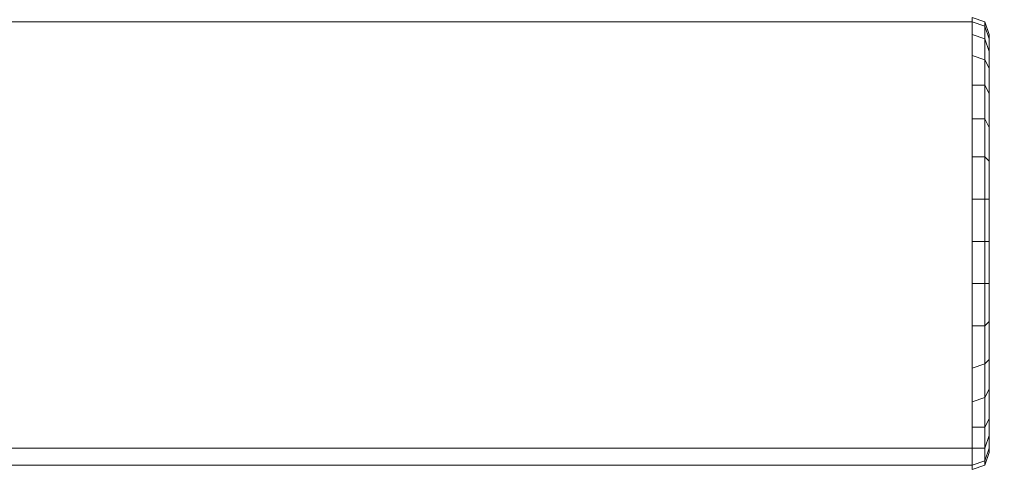
# Model space of a CAD drawing. Units: millimetres. Extents: x -1328 to 11008, y -13683 to -1499.
# Drawn here: x 7040 to 7366, y -1923 to -1775 of the extents above; entities that cross this region are included whole.
import ezdxf

# ---------------------------------------------------------------- set-up
doc = ezdxf.new("R2010")
doc.units = ezdxf.units.MM
doc.header["$MEASUREMENT"] = 0
doc.layers.add('layer 1', color=7, linetype='Continuous')
doc.layers.add('размер', color=92, linetype='Continuous', lineweight=15)
doc.dimstyles.new('Размер М1.1', dxfattribs={"dimtxt": 300, "dimasz": 200, "dimexe": 1, "dimexo": 1, "dimgap": 50, "dimtad": 1, "dimdec": 0, "dimzin": 0, "dimtxsty": 'Standard', "dimcen": 2.5, "dimazin": 0, "dimtfac": 1, "dimtmove": 0, "dimatfit": 3, "dimfxl": 1, "dimtzin": 0, "dimarcsym": 0})

# ---------------------------------------------------------------- blocks, each defined once
blk = doc.blocks.new('*D1')
at = {"layer": 'Defpoints', "color": 0, "transparency": 16777216}
for p in [(1428.09, -1501.46), (3646.98, -1501.46), (8085.94, -5248.21)]:
    blk.add_point(p, dxfattribs=at)
at = {"layer": 'размер', "color": 0, "lineweight": -2, "transparency": 16777216}
for p, q in [((3645.98, -1501.46), (1427.09, -1501.46)), ((1428.09, -5048.21), (1428.09, -1701.46)), ((8084.94, -5248.21), (1427.09, -5248.21))]:
    blk.add_line(p, q, dxfattribs=at)
at = {"layer": 'размер', "color": 0, "transparency": 16777216}
for points in [[(1394.76, -1701.46), (1461.42, -1701.46), (1428.09, -1501.46)], [(1394.76, -5048.21), (1461.42, -5048.21), (1428.09, -5248.21)]]:
    blk.add_solid(points, dxfattribs=at)
at = {"layer": 'размер', "color": 0, "transparency": 16777216, "insert": (1278.09, -3374.83), "char_height": 200, "attachment_point": 5, "rotation": 90}
blk.add_mtext('3500', dxfattribs=at)

msp = doc.modelspace()

# ---------------------------------------------------------------- linework, layer by layer
at = {"layer": 'layer 1', "lineweight": 13}
for points in [[(7359.5, -1775.27), (7359.5, -1775.27), (7355.31, -1773.87), (7355.31, -1773.87)], [(7355.31, -1775.27), (7355.31, -1775.27), (3404.6, -1775.27), (3404.6, -1775.27)], [(3404.6, -1775.27), (3404.6, -1775.27), (7355.31, -1775.27), (7355.31, -1775.27)], [(7355.31, -1775.27), (7355.31, -1775.27), (7359.5, -1776.67), (7359.5, -1776.67)], [(7355.31, -1775.27), (7355.31, -1775.27), (7359.5, -1776.67), (7359.5, -1776.67)], [(7360.9, -1779.46), (7360.9, -1779.46), (7359.5, -1775.27), (7359.5, -1775.27)], [(7360.9, -1779.46), (7360.9, -1779.46), (7359.5, -1775.27), (7359.5, -1775.27)], [(7359.5, -1780.86), (7359.5, -1780.86), (7359.5, -1776.67), (7359.5, -1776.67)], [(7360.9, -1780.86), (7360.9, -1780.86), (7359.5, -1776.67), (7359.5, -1776.67)], [(7360.9, -1780.86), (7360.9, -1780.86), (7359.5, -1776.67), (7359.5, -1776.67)], [(7359.5, -1780.86), (7359.5, -1780.86), (7355.31, -1779.46), (7355.31, -1779.46)], [(7355.31, -1779.46), (7355.31, -1779.46), (7359.5, -1780.86), (7359.5, -1780.86)], [(7359.5, -1787.84), (7359.5, -1787.84), (7359.5, -1780.86), (7359.5, -1780.86)], [(7360.9, -1785.05), (7360.9, -1785.05), (7359.5, -1780.86), (7359.5, -1780.86)], [(7360.9, -1785.05), (7360.9, -1785.05), (7359.5, -1780.86), (7359.5, -1780.86)], [(7360.9, -1780.86), (7360.9, -1780.86), (7360.9, -1779.46), (7360.9, -1779.46)], [(7360.9, -1780.86), (7360.9, -1780.86), (7360.9, -1779.46), (7360.9, -1779.46)], [(7360.9, -1779.46), (7360.9, -1779.46), (7360.9, -1780.86), (7360.9, -1780.86)], [(7360.9, -1785.05), (7360.9, -1785.05), (7360.9, -1780.86), (7360.9, -1780.86)], [(7360.9, -1785.05), (7360.9, -1785.05), (7360.9, -1780.86), (7360.9, -1780.86)], [(7359.5, -1787.84), (7359.5, -1787.84), (7355.31, -1786.45), (7355.31, -1786.45)], [(7355.31, -1786.45), (7355.31, -1786.45), (7359.5, -1787.84), (7359.5, -1787.84)], [(7360.9, -1790.64), (7360.9, -1790.64), (7360.9, -1785.05), (7360.9, -1785.05)], [(7360.9, -1790.64), (7360.9, -1790.64), (7360.9, -1785.05), (7360.9, -1785.05)], [(7359.5, -1796.22), (7359.5, -1796.22), (7359.5, -1787.84), (7359.5, -1787.84)], [(7360.9, -1790.64), (7360.9, -1790.64), (7359.5, -1787.84), (7359.5, -1787.84)], [(7360.9, -1790.64), (7360.9, -1790.64), (7359.5, -1787.84), (7359.5, -1787.84)], [(7360.9, -1799.02), (7360.9, -1799.02), (7360.9, -1790.64), (7360.9, -1790.64)], [(7360.9, -1799.02), (7360.9, -1799.02), (7360.9, -1790.64), (7360.9, -1790.64)], [(7359.5, -1796.22), (7359.5, -1796.22), (7355.31, -1796.22), (7355.31, -1796.22)], [(7355.31, -1796.22), (7355.31, -1796.22), (7359.5, -1796.22), (7359.5, -1796.22)], [(7359.5, -1807.4), (7359.5, -1807.4), (7359.5, -1796.22), (7359.5, -1796.22)], [(7360.9, -1799.02), (7360.9, -1799.02), (7359.5, -1796.22), (7359.5, -1796.22)], [(7360.9, -1799.02), (7360.9, -1799.02), (7359.5, -1796.22), (7359.5, -1796.22)], [(7360.9, -1810.2), (7360.9, -1810.2), (7360.9, -1799.02), (7360.9, -1799.02)], [(7360.9, -1810.2), (7360.9, -1810.2), (7360.9, -1799.02), (7360.9, -1799.02)], [(7359.5, -1807.4), (7359.5, -1807.4), (7355.31, -1807.4), (7355.31, -1807.4)], [(7355.31, -1807.4), (7355.31, -1807.4), (7359.5, -1807.4), (7359.5, -1807.4)], [(7359.5, -1819.97), (7359.5, -1819.97), (7359.5, -1807.4), (7359.5, -1807.4)], [(7360.9, -1810.2), (7360.9, -1810.2), (7359.5, -1807.4), (7359.5, -1807.4)], [(7360.9, -1810.2), (7360.9, -1810.2), (7359.5, -1807.4), (7359.5, -1807.4)], [(7360.9, -1821.37), (7360.9, -1821.37), (7360.9, -1810.2), (7360.9, -1810.2)], [(7360.9, -1821.37), (7360.9, -1821.37), (7360.9, -1810.2), (7360.9, -1810.2)], [(7360.9, -1810.2), (7360.9, -1810.2), (7360.9, -1821.37), (7360.9, -1821.37)], [(7359.5, -1819.97), (7359.5, -1819.97), (7355.31, -1819.97), (7355.31, -1819.97)], [(7355.31, -1819.97), (7355.31, -1819.97), (7359.5, -1819.97), (7359.5, -1819.97)], [(7359.5, -1833.94), (7359.5, -1833.94), (7359.5, -1819.97), (7359.5, -1819.97)], [(7360.9, -1821.37), (7360.9, -1821.37), (7359.5, -1819.97), (7359.5, -1819.97)], [(7360.9, -1821.37), (7360.9, -1821.37), (7359.5, -1819.97), (7359.5, -1819.97)], [(7360.9, -1833.94), (7360.9, -1833.94), (7360.9, -1821.37), (7360.9, -1821.37)], [(7360.9, -1833.94), (7360.9, -1833.94), (7360.9, -1821.37), (7360.9, -1821.37)], [(7359.5, -1833.94), (7359.5, -1833.94), (7355.31, -1833.94), (7355.31, -1833.94)], [(7355.31, -1833.94), (7355.31, -1833.94), (7359.5, -1833.94), (7359.5, -1833.94)], [(7359.5, -1847.91), (7359.5, -1847.91), (7359.5, -1833.94), (7359.5, -1833.94)], [(7360.9, -1833.94), (7360.9, -1833.94), (7359.5, -1833.94), (7359.5, -1833.94)], [(7360.9, -1833.94), (7360.9, -1833.94), (7359.5, -1833.94), (7359.5, -1833.94)], [(7360.9, -1847.91), (7360.9, -1847.91), (7360.9, -1833.94), (7360.9, -1833.94)], [(7360.9, -1847.91), (7360.9, -1847.91), (7360.9, -1833.94), (7360.9, -1833.94)], [(7355.31, -1847.91), (7355.31, -1847.91), (7359.5, -1847.91), (7359.5, -1847.91)], [(7355.31, -1861.88), (7355.31, -1861.88), (7355.31, -1847.91), (7355.31, -1847.91)], [(7360.9, -1847.91), (7360.9, -1847.91), (7359.5, -1847.91), (7359.5, -1847.91)], [(7359.5, -1861.88), (7359.5, -1861.88), (7359.5, -1847.91), (7359.5, -1847.91)], [(7359.5, -1847.91), (7359.5, -1847.91), (7360.9, -1847.91), (7360.9, -1847.91)], [(7360.9, -1861.88), (7360.9, -1861.88), (7360.9, -1847.91), (7360.9, -1847.91)], [(7355.31, -1861.88), (7355.31, -1861.88), (7359.5, -1861.88), (7359.5, -1861.88)], [(7355.31, -1875.85), (7355.31, -1875.85), (7355.31, -1861.88), (7355.31, -1861.88)], [(7360.9, -1861.88), (7360.9, -1861.88), (7359.5, -1861.88), (7359.5, -1861.88)], [(7359.5, -1875.85), (7359.5, -1875.85), (7359.5, -1861.88), (7359.5, -1861.88)], [(7359.5, -1861.88), (7359.5, -1861.88), (7360.9, -1861.88), (7360.9, -1861.88)], [(7360.9, -1874.46), (7360.9, -1874.46), (7360.9, -1861.88), (7360.9, -1861.88)], [(7360.9, -1874.46), (7360.9, -1874.46), (7359.5, -1875.85), (7359.5, -1875.85)], [(7359.5, -1875.85), (7359.5, -1875.85), (7360.9, -1874.46), (7360.9, -1874.46)], [(7360.9, -1887.03), (7360.9, -1887.03), (7360.9, -1874.46), (7360.9, -1874.46)], [(7355.31, -1875.85), (7355.31, -1875.85), (7359.5, -1875.85), (7359.5, -1875.85)], [(7355.31, -1889.82), (7355.31, -1889.82), (7355.31, -1875.85), (7355.31, -1875.85)], [(7359.5, -1888.42), (7359.5, -1888.42), (7359.5, -1875.85), (7359.5, -1875.85)], [(7355.31, -1889.82), (7355.31, -1889.82), (7359.5, -1888.42), (7359.5, -1888.42)], [(7360.9, -1887.03), (7360.9, -1887.03), (7359.5, -1888.42), (7359.5, -1888.42)], [(7359.5, -1888.42), (7359.5, -1888.42), (7360.9, -1887.03), (7360.9, -1887.03)], [(7359.5, -1899.6), (7359.5, -1899.6), (7359.5, -1888.42), (7359.5, -1888.42)], [(7360.9, -1896.81), (7360.9, -1896.81), (7360.9, -1887.03), (7360.9, -1887.03)], [(7355.31, -1901), (7355.31, -1901), (7355.31, -1889.82), (7355.31, -1889.82)], [(7360.9, -1896.81), (7360.9, -1896.81), (7359.5, -1899.6), (7359.5, -1899.6)], [(7359.5, -1899.6), (7359.5, -1899.6), (7360.9, -1896.81), (7360.9, -1896.81)], [(7360.9, -1906.59), (7360.9, -1906.59), (7360.9, -1896.81), (7360.9, -1896.81)], [(7355.31, -1901), (7355.31, -1901), (7359.5, -1899.6), (7359.5, -1899.6)], [(7355.31, -1909.38), (7355.31, -1909.38), (7355.31, -1901), (7355.31, -1901)], [(7359.5, -1909.38), (7359.5, -1909.38), (7359.5, -1899.6), (7359.5, -1899.6)], [(7360.9, -1906.59), (7360.9, -1906.59), (7359.5, -1909.38), (7359.5, -1909.38)], [(7359.5, -1909.38), (7359.5, -1909.38), (7360.9, -1906.59), (7360.9, -1906.59)], [(7360.9, -1912.18), (7360.9, -1912.18), (7360.9, -1906.59), (7360.9, -1906.59)], [(7355.31, -1909.38), (7355.31, -1909.38), (7355.31, -1916.37), (7355.31, -1916.37)], [(7355.31, -1909.38), (7355.31, -1909.38), (7359.5, -1909.38), (7359.5, -1909.38)], [(7355.31, -1916.37), (7355.31, -1916.37), (7355.31, -1909.38), (7355.31, -1909.38)], [(7359.5, -1916.37), (7359.5, -1916.37), (7359.5, -1909.38), (7359.5, -1909.38)], [(7360.9, -1912.18), (7360.9, -1912.18), (7359.5, -1916.37), (7359.5, -1916.37)], [(7359.5, -1916.37), (7359.5, -1916.37), (7360.9, -1912.18), (7360.9, -1912.18)], [(7360.9, -1916.37), (7360.9, -1916.37), (7360.9, -1912.18), (7360.9, -1912.18)], [(7355.31, -1916.37), (7355.31, -1916.37), (6698.72, -1916.37), (6698.72, -1916.37)], [(6698.72, -1916.37), (6698.72, -1916.37), (7355.31, -1916.37), (7355.31, -1916.37)], [(7355.31, -1916.37), (7355.31, -1916.37), (6698.72, -1916.37), (6698.72, -1916.37)], [(7355.31, -1916.37), (7355.31, -1916.37), (7355.31, -1921.95), (7355.31, -1921.95)], [(7355.31, -1916.37), (7355.31, -1916.37), (7359.5, -1916.37), (7359.5, -1916.37)], [(7355.31, -1921.95), (7355.31, -1921.95), (7355.31, -1916.37), (7355.31, -1916.37)], [(7360.9, -1916.37), (7360.9, -1916.37), (7359.5, -1920.56), (7359.5, -1920.56)], [(7359.5, -1921.95), (7359.5, -1921.95), (7360.9, -1917.76), (7360.9, -1917.76)], [(7359.5, -1921.95), (7359.5, -1921.95), (7360.9, -1917.76), (7360.9, -1917.76)], [(7360.9, -1917.76), (7360.9, -1917.76), (7360.9, -1916.37), (7360.9, -1916.37)], [(7355.31, -1921.95), (7355.31, -1921.95), (7359.5, -1920.56), (7359.5, -1920.56)], [(7355.31, -1921.95), (7355.31, -1921.95), (6698.72, -1921.95), (6698.72, -1921.95)], [(6698.72, -1921.95), (6698.72, -1921.95), (7355.31, -1921.95), (7355.31, -1921.95)], [(7355.31, -1921.95), (7355.31, -1921.95), (6698.72, -1921.95), (6698.72, -1921.95)], [(7355.31, -1921.95), (7355.31, -1921.95), (7355.31, -1923.35), (7355.31, -1923.35)], [(7355.31, -1923.35), (7355.31, -1923.35), (7359.5, -1921.95), (7359.5, -1921.95)], [(7355.31, -1923.35), (7355.31, -1923.35), (7359.5, -1921.95), (7359.5, -1921.95)]]:
    msp.add_open_spline(points, degree=3, dxfattribs=at)
for points, knots in [([(7355.31, -1773.87), (7355.31, -1773.87), (7355.31, -1773.87), (7355.31, -1775.27), (7355.31, -1775.27)], [0.3333333, 0.3333333, 0.3333333, 0.3333333, 0.3333333, 0.5, 0.5, 0.5, 0.5]), ([(7359.5, -1775.27), (7359.5, -1775.27), (7359.5, -1775.27), (7355.31, -1773.87), (7355.31, -1773.87)], [0.4, 0.4, 0.4, 0.4, 0.4, 0.6, 0.6, 0.6, 0.6]), ([(7355.31, -1773.87), (7355.31, -1773.87), (7355.31, -1773.87), (7355.31, -1775.27), (7355.31, -1775.27)], [0.6, 0.6, 0.6, 0.6, 0.6, 1, 1, 1, 1]), ([(7359.5, -1775.27), (7359.5, -1775.27), (7359.5, -1775.27), (7355.31, -1773.87), (7355.31, -1773.87)], [0.5, 0.5, 0.5, 0.5, 0.5, 1, 1, 1, 1]), ([(7355.31, -1773.87), (7355.31, -1773.87), (7355.31, -1773.87), (7355.31, -1775.27), (7355.31, -1775.27)], [0.3333333, 0.3333333, 0.3333333, 0.3333333, 0.3333333, 1, 1, 1, 1]), ([(7355.31, -1775.27), (7355.31, -1775.27), (7355.31, -1775.27), (3404.6, -1775.27), (3404.6, -1775.27)], [0.5, 0.5, 0.5, 0.5, 0.5, 0.6666667, 0.6666667, 0.6666667, 0.6666667]), ([(7355.31, -1779.46), (7355.31, -1779.46), (7355.31, -1779.46), (7355.31, -1775.27), (7355.31, -1775.27)], [0.6, 0.6, 0.6, 0.6, 0.6, 1, 1, 1, 1]), ([(7359.5, -1776.67), (7359.5, -1776.67), (7359.5, -1776.67), (7355.31, -1775.27), (7355.31, -1775.27)], [0.4, 0.4, 0.4, 0.4, 0.4, 0.6, 0.6, 0.6, 0.6]), ([(7355.31, -1775.27), (7355.31, -1775.27), (7355.31, -1775.27), (7355.31, -1779.46), (7355.31, -1779.46)], [0.6, 0.6, 0.6, 0.6, 0.6, 1, 1, 1, 1]), ([(7355.31, -1775.27), (7355.31, -1775.27), (7355.31, -1775.27), (7355.31, -1779.46), (7355.31, -1779.46)], [0.3333333, 0.3333333, 0.3333333, 0.3333333, 0.3333333, 1, 1, 1, 1]), ([(7359.5, -1776.67), (7359.5, -1776.67), (7359.5, -1776.67), (7359.5, -1775.27), (7359.5, -1775.27)], [0.2, 0.2, 0.2, 0.2, 0.2, 0.4, 0.4, 0.4, 0.4]), ([(7359.5, -1775.27), (7359.5, -1775.27), (7359.5, -1775.27), (7359.5, -1776.67), (7359.5, -1776.67)], [0.1666667, 0.1666667, 0.1666667, 0.1666667, 0.1666667, 0.3333333, 0.3333333, 0.3333333, 0.3333333]), ([(7360.9, -1779.46), (7360.9, -1779.46), (7360.9, -1779.46), (7359.5, -1775.27), (7359.5, -1775.27)], [0.6666667, 0.6666667, 0.6666667, 0.6666667, 0.6666667, 1, 1, 1, 1]), ([(7359.5, -1776.67), (7359.5, -1776.67), (7359.5, -1776.67), (7359.5, -1775.27), (7359.5, -1775.27)], [0.25, 0.25, 0.25, 0.25, 0.25, 0.5, 0.5, 0.5, 0.5]), ([(7359.5, -1780.86), (7359.5, -1780.86), (7359.5, -1780.86), (7359.5, -1776.67), (7359.5, -1776.67)], [0.2, 0.2, 0.2, 0.2, 0.2, 0.4, 0.4, 0.4, 0.4]), ([(7359.5, -1776.67), (7359.5, -1776.67), (7359.5, -1776.67), (7359.5, -1780.86), (7359.5, -1780.86)], [0.2, 0.2, 0.2, 0.2, 0.2, 0.4, 0.4, 0.4, 0.4]), ([(7359.5, -1776.67), (7359.5, -1776.67), (7359.5, -1776.67), (7360.9, -1780.86), (7360.9, -1780.86)], [0.3333333, 0.3333333, 0.3333333, 0.3333333, 0.3333333, 0.5, 0.5, 0.5, 0.5]), ([(7355.31, -1786.45), (7355.31, -1786.45), (7355.31, -1786.45), (7355.31, -1779.46), (7355.31, -1779.46)], [0.6, 0.6, 0.6, 0.6, 0.6, 1, 1, 1, 1]), ([(7359.5, -1780.86), (7359.5, -1780.86), (7359.5, -1780.86), (7355.31, -1779.46), (7355.31, -1779.46)], [0.4, 0.4, 0.4, 0.4, 0.4, 0.6, 0.6, 0.6, 0.6]), ([(7355.31, -1779.46), (7355.31, -1779.46), (7355.31, -1779.46), (7355.31, -1786.45), (7355.31, -1786.45)], [0.6, 0.6, 0.6, 0.6, 0.6, 1, 1, 1, 1]), ([(7355.31, -1779.46), (7355.31, -1779.46), (7355.31, -1779.46), (7355.31, -1786.45), (7355.31, -1786.45)], [0.3333333, 0.3333333, 0.3333333, 0.3333333, 0.3333333, 1, 1, 1, 1]), ([(7359.5, -1787.84), (7359.5, -1787.84), (7359.5, -1787.84), (7359.5, -1780.86), (7359.5, -1780.86)], [0.2, 0.2, 0.2, 0.2, 0.2, 0.4, 0.4, 0.4, 0.4]), ([(7359.5, -1780.86), (7359.5, -1780.86), (7359.5, -1780.86), (7359.5, -1787.84), (7359.5, -1787.84)], [0.2, 0.2, 0.2, 0.2, 0.2, 0.4, 0.4, 0.4, 0.4]), ([(7359.5, -1780.86), (7359.5, -1780.86), (7359.5, -1780.86), (7360.9, -1785.05), (7360.9, -1785.05)], [0.4, 0.4, 0.4, 0.4, 0.4, 0.6, 0.6, 0.6, 0.6]), ([(7360.9, -1780.86), (7360.9, -1780.86), (7360.9, -1780.86), (7360.9, -1779.46), (7360.9, -1779.46)], [0.5, 0.5, 0.5, 0.5, 0.5, 0.6666667, 0.6666667, 0.6666667, 0.6666667]), ([(7360.9, -1780.86), (7360.9, -1780.86), (7360.9, -1780.86), (7360.9, -1785.05), (7360.9, -1785.05)], [0.1666667, 0.1666667, 0.1666667, 0.1666667, 0.1666667, 0.3333333, 0.3333333, 0.3333333, 0.3333333]), ([(7360.9, -1785.05), (7360.9, -1785.05), (7360.9, -1785.05), (7360.9, -1780.86), (7360.9, -1780.86)], [0.6, 0.6, 0.6, 0.6, 0.6, 1, 1, 1, 1]), ([(7355.31, -1796.22), (7355.31, -1796.22), (7355.31, -1796.22), (7355.31, -1786.45), (7355.31, -1786.45)], [0.6, 0.6, 0.6, 0.6, 0.6, 1, 1, 1, 1]), ([(7359.5, -1787.84), (7359.5, -1787.84), (7359.5, -1787.84), (7355.31, -1786.45), (7355.31, -1786.45)], [0.4, 0.4, 0.4, 0.4, 0.4, 0.6, 0.6, 0.6, 0.6]), ([(7355.31, -1786.45), (7355.31, -1786.45), (7355.31, -1786.45), (7355.31, -1796.22), (7355.31, -1796.22)], [0.6, 0.6, 0.6, 0.6, 0.6, 1, 1, 1, 1]), ([(7355.31, -1786.45), (7355.31, -1786.45), (7355.31, -1786.45), (7355.31, -1796.22), (7355.31, -1796.22)], [0.3333333, 0.3333333, 0.3333333, 0.3333333, 0.3333333, 1, 1, 1, 1]), ([(7360.9, -1785.05), (7360.9, -1785.05), (7360.9, -1785.05), (7360.9, -1790.64), (7360.9, -1790.64)], [0.3333333, 0.3333333, 0.3333333, 0.3333333, 0.3333333, 0.5, 0.5, 0.5, 0.5]), ([(7360.9, -1790.64), (7360.9, -1790.64), (7360.9, -1790.64), (7360.9, -1785.05), (7360.9, -1785.05)], [0.6, 0.6, 0.6, 0.6, 0.6, 1, 1, 1, 1]), ([(7359.5, -1796.22), (7359.5, -1796.22), (7359.5, -1796.22), (7359.5, -1787.84), (7359.5, -1787.84)], [0.2, 0.2, 0.2, 0.2, 0.2, 0.4, 0.4, 0.4, 0.4]), ([(7359.5, -1787.84), (7359.5, -1787.84), (7359.5, -1787.84), (7359.5, -1796.22), (7359.5, -1796.22)], [0.2, 0.2, 0.2, 0.2, 0.2, 0.4, 0.4, 0.4, 0.4]), ([(7359.5, -1787.84), (7359.5, -1787.84), (7359.5, -1787.84), (7360.9, -1790.64), (7360.9, -1790.64)], [0.4, 0.4, 0.4, 0.4, 0.4, 0.6, 0.6, 0.6, 0.6]), ([(7360.9, -1790.64), (7360.9, -1790.64), (7360.9, -1790.64), (7360.9, -1799.02), (7360.9, -1799.02)], [0.5, 0.5, 0.5, 0.5, 0.5, 0.6666667, 0.6666667, 0.6666667, 0.6666667]), ([(7360.9, -1799.02), (7360.9, -1799.02), (7360.9, -1799.02), (7360.9, -1790.64), (7360.9, -1790.64)], [0.6, 0.6, 0.6, 0.6, 0.6, 1, 1, 1, 1]), ([(7355.31, -1807.4), (7355.31, -1807.4), (7355.31, -1807.4), (7355.31, -1796.22), (7355.31, -1796.22)], [0.6, 0.6, 0.6, 0.6, 0.6, 1, 1, 1, 1]), ([(7359.5, -1796.22), (7359.5, -1796.22), (7359.5, -1796.22), (7355.31, -1796.22), (7355.31, -1796.22)], [0.4, 0.4, 0.4, 0.4, 0.4, 0.6, 0.6, 0.6, 0.6]), ([(7355.31, -1796.22), (7355.31, -1796.22), (7355.31, -1796.22), (7355.31, -1807.4), (7355.31, -1807.4)], [0.6, 0.6, 0.6, 0.6, 0.6, 1, 1, 1, 1]), ([(7355.31, -1796.22), (7355.31, -1796.22), (7355.31, -1796.22), (7355.31, -1807.4), (7355.31, -1807.4)], [0.3333333, 0.3333333, 0.3333333, 0.3333333, 0.3333333, 1, 1, 1, 1]), ([(7359.5, -1807.4), (7359.5, -1807.4), (7359.5, -1807.4), (7359.5, -1796.22), (7359.5, -1796.22)], [0.2, 0.2, 0.2, 0.2, 0.2, 0.4, 0.4, 0.4, 0.4]), ([(7359.5, -1796.22), (7359.5, -1796.22), (7359.5, -1796.22), (7360.9, -1799.02), (7360.9, -1799.02)], [0.4, 0.4, 0.4, 0.4, 0.4, 0.6, 0.6, 0.6, 0.6]), ([(7359.5, -1796.22), (7359.5, -1796.22), (7359.5, -1796.22), (7359.5, -1807.4), (7359.5, -1807.4)], [0.2, 0.2, 0.2, 0.2, 0.2, 0.4, 0.4, 0.4, 0.4]), ([(7360.9, -1799.02), (7360.9, -1799.02), (7360.9, -1799.02), (7360.9, -1810.2), (7360.9, -1810.2)], [0.6666667, 0.6666667, 0.6666667, 0.6666667, 0.6666667, 1, 1, 1, 1]), ([(7360.9, -1810.2), (7360.9, -1810.2), (7360.9, -1810.2), (7360.9, -1799.02), (7360.9, -1799.02)], [0.6, 0.6, 0.6, 0.6, 0.6, 1, 1, 1, 1]), ([(7355.31, -1819.97), (7355.31, -1819.97), (7355.31, -1819.97), (7355.31, -1807.4), (7355.31, -1807.4)], [0.6, 0.6, 0.6, 0.6, 0.6, 1, 1, 1, 1]), ([(7359.5, -1807.4), (7359.5, -1807.4), (7359.5, -1807.4), (7355.31, -1807.4), (7355.31, -1807.4)], [0.4, 0.4, 0.4, 0.4, 0.4, 0.6, 0.6, 0.6, 0.6]), ([(7355.31, -1807.4), (7355.31, -1807.4), (7355.31, -1807.4), (7355.31, -1819.97), (7355.31, -1819.97)], [0.6, 0.6, 0.6, 0.6, 0.6, 1, 1, 1, 1]), ([(7355.31, -1807.4), (7355.31, -1807.4), (7355.31, -1807.4), (7355.31, -1819.97), (7355.31, -1819.97)], [0.3333333, 0.3333333, 0.3333333, 0.3333333, 0.3333333, 1, 1, 1, 1]), ([(7359.5, -1819.97), (7359.5, -1819.97), (7359.5, -1819.97), (7359.5, -1807.4), (7359.5, -1807.4)], [0.2, 0.2, 0.2, 0.2, 0.2, 0.4, 0.4, 0.4, 0.4]), ([(7359.5, -1807.4), (7359.5, -1807.4), (7359.5, -1807.4), (7359.5, -1819.97), (7359.5, -1819.97)], [0.2, 0.2, 0.2, 0.2, 0.2, 0.4, 0.4, 0.4, 0.4]), ([(7359.5, -1807.4), (7359.5, -1807.4), (7359.5, -1807.4), (7360.9, -1810.2), (7360.9, -1810.2)], [0.4, 0.4, 0.4, 0.4, 0.4, 0.6, 0.6, 0.6, 0.6]), ([(7360.9, -1821.37), (7360.9, -1821.37), (7360.9, -1821.37), (7360.9, -1810.2), (7360.9, -1810.2)], [0.6, 0.6, 0.6, 0.6, 0.6, 1, 1, 1, 1]), ([(7355.31, -1833.94), (7355.31, -1833.94), (7355.31, -1833.94), (7355.31, -1819.97), (7355.31, -1819.97)], [0.6, 0.6, 0.6, 0.6, 0.6, 1, 1, 1, 1]), ([(7359.5, -1819.97), (7359.5, -1819.97), (7359.5, -1819.97), (7355.31, -1819.97), (7355.31, -1819.97)], [0.4, 0.4, 0.4, 0.4, 0.4, 0.6, 0.6, 0.6, 0.6]), ([(7355.31, -1819.97), (7355.31, -1819.97), (7355.31, -1819.97), (7355.31, -1833.94), (7355.31, -1833.94)], [0.6, 0.6, 0.6, 0.6, 0.6, 1, 1, 1, 1]), ([(7355.31, -1819.97), (7355.31, -1819.97), (7355.31, -1819.97), (7355.31, -1833.94), (7355.31, -1833.94)], [0.3333333, 0.3333333, 0.3333333, 0.3333333, 0.3333333, 1, 1, 1, 1]), ([(7359.5, -1833.94), (7359.5, -1833.94), (7359.5, -1833.94), (7359.5, -1819.97), (7359.5, -1819.97)], [0.2, 0.2, 0.2, 0.2, 0.2, 0.4, 0.4, 0.4, 0.4]), ([(7359.5, -1819.97), (7359.5, -1819.97), (7359.5, -1819.97), (7359.5, -1833.94), (7359.5, -1833.94)], [0.2, 0.2, 0.2, 0.2, 0.2, 0.4, 0.4, 0.4, 0.4]), ([(7359.5, -1819.97), (7359.5, -1819.97), (7359.5, -1819.97), (7360.9, -1821.37), (7360.9, -1821.37)], [0.4, 0.4, 0.4, 0.4, 0.4, 0.6, 0.6, 0.6, 0.6]), ([(7360.9, -1821.37), (7360.9, -1821.37), (7360.9, -1821.37), (7360.9, -1833.94), (7360.9, -1833.94)], [0.08333333, 0.08333333, 0.08333333, 0.08333333, 0.08333334, 0.16666667, 0.16666667, 0.16666667, 0.16666667]), ([(7360.9, -1833.94), (7360.9, -1833.94), (7360.9, -1833.94), (7360.9, -1821.37), (7360.9, -1821.37)], [0.6, 0.6, 0.6, 0.6, 0.6, 1, 1, 1, 1]), ([(7355.31, -1847.91), (7355.31, -1847.91), (7355.31, -1847.91), (7355.31, -1833.94), (7355.31, -1833.94)], [0.6, 0.6, 0.6, 0.6, 0.6, 1, 1, 1, 1]), ([(7359.5, -1833.94), (7359.5, -1833.94), (7359.5, -1833.94), (7355.31, -1833.94), (7355.31, -1833.94)], [0.4, 0.4, 0.4, 0.4, 0.4, 0.6, 0.6, 0.6, 0.6]), ([(7355.31, -1833.94), (7355.31, -1833.94), (7355.31, -1833.94), (7355.31, -1847.91), (7355.31, -1847.91)], [0.6, 0.6, 0.6, 0.6, 0.6, 1, 1, 1, 1]), ([(7355.31, -1833.94), (7355.31, -1833.94), (7355.31, -1833.94), (7355.31, -1847.91), (7355.31, -1847.91)], [0.3333333, 0.3333333, 0.3333333, 0.3333333, 0.3333333, 1, 1, 1, 1]), ([(7359.5, -1847.91), (7359.5, -1847.91), (7359.5, -1847.91), (7359.5, -1833.94), (7359.5, -1833.94)], [0.2, 0.2, 0.2, 0.2, 0.2, 0.4, 0.4, 0.4, 0.4]), ([(7359.5, -1833.94), (7359.5, -1833.94), (7359.5, -1833.94), (7359.5, -1847.91), (7359.5, -1847.91)], [0.2, 0.2, 0.2, 0.2, 0.2, 0.4, 0.4, 0.4, 0.4]), ([(7359.5, -1833.94), (7359.5, -1833.94), (7359.5, -1833.94), (7360.9, -1833.94), (7360.9, -1833.94)], [0.4, 0.4, 0.4, 0.4, 0.4, 0.6, 0.6, 0.6, 0.6]), ([(7360.9, -1833.94), (7360.9, -1833.94), (7360.9, -1833.94), (7360.9, -1847.91), (7360.9, -1847.91)], [0.16666667, 0.16666667, 0.16666667, 0.16666667, 0.16666668, 0.25, 0.25, 0.25, 0.25]), ([(7360.9, -1847.91), (7360.9, -1847.91), (7360.9, -1847.91), (7360.9, -1833.94), (7360.9, -1833.94)], [0.6, 0.6, 0.6, 0.6, 0.6, 1, 1, 1, 1]), ([(7355.31, -1861.88), (7355.31, -1861.88), (7355.31, -1861.88), (7355.31, -1847.91), (7355.31, -1847.91)], [0.6, 0.6, 0.6, 0.6, 0.6, 1, 1, 1, 1]), ([(7359.5, -1847.91), (7359.5, -1847.91), (7359.5, -1847.91), (7355.31, -1847.91), (7355.31, -1847.91)], [0.4, 0.4, 0.4, 0.4, 0.4, 0.6, 0.6, 0.6, 0.6]), ([(7355.31, -1847.91), (7355.31, -1847.91), (7355.31, -1847.91), (7355.31, -1861.88), (7355.31, -1861.88)], [0.6, 0.6, 0.6, 0.6, 0.6, 1, 1, 1, 1]), ([(7359.5, -1847.91), (7359.5, -1847.91), (7359.5, -1847.91), (7355.31, -1847.91), (7355.31, -1847.91)], [0.3333333, 0.3333333, 0.3333333, 0.3333333, 0.3333333, 1, 1, 1, 1]), ([(7359.5, -1861.88), (7359.5, -1861.88), (7359.5, -1861.88), (7359.5, -1847.91), (7359.5, -1847.91)], [0.2, 0.2, 0.2, 0.2, 0.2, 0.4, 0.4, 0.4, 0.4]), ([(7359.5, -1847.91), (7359.5, -1847.91), (7359.5, -1847.91), (7359.5, -1861.88), (7359.5, -1861.88)], [0.2, 0.2, 0.2, 0.2, 0.2, 0.4, 0.4, 0.4, 0.4]), ([(7359.5, -1847.91), (7359.5, -1847.91), (7359.5, -1847.91), (7360.9, -1847.91), (7360.9, -1847.91)], [0.4, 0.4, 0.4, 0.4, 0.4, 0.6, 0.6, 0.6, 0.6]), ([(7360.9, -1847.91), (7360.9, -1847.91), (7360.9, -1847.91), (7360.9, -1861.88), (7360.9, -1861.88)], [0.25, 0.25, 0.25, 0.25, 0.25000001, 0.33333333, 0.33333333, 0.33333333, 0.33333333]), ([(7360.9, -1861.88), (7360.9, -1861.88), (7360.9, -1861.88), (7360.9, -1847.91), (7360.9, -1847.91)], [0.6, 0.6, 0.6, 0.6, 0.6, 1, 1, 1, 1]), ([(7360.9, -1847.91), (7360.9, -1847.91), (7360.9, -1847.91), (7360.9, -1861.88), (7360.9, -1861.88)], [0.3333333, 0.3333333, 0.3333333, 0.3333333, 0.3333333, 1, 1, 1, 1]), ([(7355.31, -1875.85), (7355.31, -1875.85), (7355.31, -1875.85), (7355.31, -1861.88), (7355.31, -1861.88)], [0.6, 0.6, 0.6, 0.6, 0.6, 1, 1, 1, 1]), ([(7359.5, -1861.88), (7359.5, -1861.88), (7359.5, -1861.88), (7355.31, -1861.88), (7355.31, -1861.88)], [0.4, 0.4, 0.4, 0.4, 0.4, 0.6, 0.6, 0.6, 0.6]), ([(7355.31, -1861.88), (7355.31, -1861.88), (7355.31, -1861.88), (7355.31, -1875.85), (7355.31, -1875.85)], [0.6, 0.6, 0.6, 0.6, 0.6, 1, 1, 1, 1]), ([(7359.5, -1861.88), (7359.5, -1861.88), (7359.5, -1861.88), (7355.31, -1861.88), (7355.31, -1861.88)], [0.3333333, 0.3333333, 0.3333333, 0.3333333, 0.3333333, 1, 1, 1, 1]), ([(7359.5, -1875.85), (7359.5, -1875.85), (7359.5, -1875.85), (7359.5, -1861.88), (7359.5, -1861.88)], [0.2, 0.2, 0.2, 0.2, 0.2, 0.4, 0.4, 0.4, 0.4]), ([(7359.5, -1861.88), (7359.5, -1861.88), (7359.5, -1861.88), (7359.5, -1875.85), (7359.5, -1875.85)], [0.2, 0.2, 0.2, 0.2, 0.2, 0.4, 0.4, 0.4, 0.4]), ([(7359.5, -1861.88), (7359.5, -1861.88), (7359.5, -1861.88), (7360.9, -1861.88), (7360.9, -1861.88)], [0.4, 0.4, 0.4, 0.4, 0.4, 0.6, 0.6, 0.6, 0.6]), ([(7360.9, -1861.88), (7360.9, -1861.88), (7360.9, -1861.88), (7360.9, -1874.46), (7360.9, -1874.46)], [0.33333333, 0.33333333, 0.33333333, 0.33333333, 0.33333334, 0.41666667, 0.41666667, 0.41666667, 0.41666667]), ([(7360.9, -1874.46), (7360.9, -1874.46), (7360.9, -1874.46), (7360.9, -1861.88), (7360.9, -1861.88)], [0.6, 0.6, 0.6, 0.6, 0.6, 1, 1, 1, 1]), ([(7360.9, -1861.88), (7360.9, -1861.88), (7360.9, -1861.88), (7360.9, -1874.46), (7360.9, -1874.46)], [0.3333333, 0.3333333, 0.3333333, 0.3333333, 0.3333333, 1, 1, 1, 1]), ([(7359.5, -1875.85), (7359.5, -1875.85), (7359.5, -1875.85), (7360.9, -1874.46), (7360.9, -1874.46)], [0.4, 0.4, 0.4, 0.4, 0.4, 0.6, 0.6, 0.6, 0.6]), ([(7360.9, -1874.46), (7360.9, -1874.46), (7360.9, -1874.46), (7360.9, -1887.03), (7360.9, -1887.03)], [0.41666667, 0.41666667, 0.41666667, 0.41666667, 0.41666668, 0.5, 0.5, 0.5, 0.5]), ([(7360.9, -1887.03), (7360.9, -1887.03), (7360.9, -1887.03), (7360.9, -1874.46), (7360.9, -1874.46)], [0.6, 0.6, 0.6, 0.6, 0.6, 1, 1, 1, 1]), ([(7360.9, -1874.46), (7360.9, -1874.46), (7360.9, -1874.46), (7360.9, -1887.03), (7360.9, -1887.03)], [0.3333333, 0.3333333, 0.3333333, 0.3333333, 0.3333333, 1, 1, 1, 1]), ([(7355.31, -1889.82), (7355.31, -1889.82), (7355.31, -1889.82), (7355.31, -1875.85), (7355.31, -1875.85)], [0.6, 0.6, 0.6, 0.6, 0.6, 1, 1, 1, 1]), ([(7359.5, -1875.85), (7359.5, -1875.85), (7359.5, -1875.85), (7355.31, -1875.85), (7355.31, -1875.85)], [0.4, 0.4, 0.4, 0.4, 0.4, 0.6, 0.6, 0.6, 0.6]), ([(7355.31, -1875.85), (7355.31, -1875.85), (7355.31, -1875.85), (7355.31, -1889.82), (7355.31, -1889.82)], [0.6, 0.6, 0.6, 0.6, 0.6, 1, 1, 1, 1]), ([(7359.5, -1875.85), (7359.5, -1875.85), (7359.5, -1875.85), (7355.31, -1875.85), (7355.31, -1875.85)], [0.3333333, 0.3333333, 0.3333333, 0.3333333, 0.3333333, 1, 1, 1, 1]), ([(7359.5, -1888.42), (7359.5, -1888.42), (7359.5, -1888.42), (7359.5, -1875.85), (7359.5, -1875.85)], [0.2, 0.2, 0.2, 0.2, 0.2, 0.4, 0.4, 0.4, 0.4]), ([(7359.5, -1875.85), (7359.5, -1875.85), (7359.5, -1875.85), (7359.5, -1888.42), (7359.5, -1888.42)], [0.2, 0.2, 0.2, 0.2, 0.2, 0.4, 0.4, 0.4, 0.4]), ([(7359.5, -1888.42), (7359.5, -1888.42), (7359.5, -1888.42), (7355.31, -1889.82), (7355.31, -1889.82)], [0.4, 0.4, 0.4, 0.4, 0.4, 0.6, 0.6, 0.6, 0.6]), ([(7359.5, -1888.42), (7359.5, -1888.42), (7359.5, -1888.42), (7355.31, -1889.82), (7355.31, -1889.82)], [0.3333333, 0.3333333, 0.3333333, 0.3333333, 0.3333333, 1, 1, 1, 1]), ([(7359.5, -1888.42), (7359.5, -1888.42), (7359.5, -1888.42), (7360.9, -1887.03), (7360.9, -1887.03)], [0.4, 0.4, 0.4, 0.4, 0.4, 0.6, 0.6, 0.6, 0.6]), ([(7359.5, -1899.6), (7359.5, -1899.6), (7359.5, -1899.6), (7359.5, -1888.42), (7359.5, -1888.42)], [0.2, 0.2, 0.2, 0.2, 0.2, 0.4, 0.4, 0.4, 0.4]), ([(7359.5, -1888.42), (7359.5, -1888.42), (7359.5, -1888.42), (7359.5, -1899.6), (7359.5, -1899.6)], [0.2, 0.2, 0.2, 0.2, 0.2, 0.4, 0.4, 0.4, 0.4]), ([(7360.9, -1887.03), (7360.9, -1887.03), (7360.9, -1887.03), (7360.9, -1896.81), (7360.9, -1896.81)], [0.5, 0.5, 0.5, 0.5, 0.50000001, 0.58333333, 0.58333333, 0.58333333, 0.58333333]), ([(7360.9, -1896.81), (7360.9, -1896.81), (7360.9, -1896.81), (7360.9, -1887.03), (7360.9, -1887.03)], [0.6, 0.6, 0.6, 0.6, 0.6, 1, 1, 1, 1]), ([(7360.9, -1887.03), (7360.9, -1887.03), (7360.9, -1887.03), (7360.9, -1896.81), (7360.9, -1896.81)], [0.3333333, 0.3333333, 0.3333333, 0.3333333, 0.3333333, 1, 1, 1, 1]), ([(7355.31, -1901), (7355.31, -1901), (7355.31, -1901), (7355.31, -1889.82), (7355.31, -1889.82)], [0.6, 0.6, 0.6, 0.6, 0.6, 1, 1, 1, 1]), ([(7355.31, -1889.82), (7355.31, -1889.82), (7355.31, -1889.82), (7355.31, -1901), (7355.31, -1901)], [0.6, 0.6, 0.6, 0.6, 0.6, 1, 1, 1, 1]), ([(7359.5, -1899.6), (7359.5, -1899.6), (7359.5, -1899.6), (7360.9, -1896.81), (7360.9, -1896.81)], [0.4, 0.4, 0.4, 0.4, 0.4, 0.6, 0.6, 0.6, 0.6]), ([(7360.9, -1896.81), (7360.9, -1896.81), (7360.9, -1896.81), (7360.9, -1906.59), (7360.9, -1906.59)], [0.58333333, 0.58333333, 0.58333333, 0.58333333, 0.58333334, 0.66666667, 0.66666667, 0.66666667, 0.66666667]), ([(7360.9, -1906.59), (7360.9, -1906.59), (7360.9, -1906.59), (7360.9, -1896.81), (7360.9, -1896.81)], [0.6, 0.6, 0.6, 0.6, 0.6, 1, 1, 1, 1]), ([(7360.9, -1896.81), (7360.9, -1896.81), (7360.9, -1896.81), (7360.9, -1906.59), (7360.9, -1906.59)], [0.3333333, 0.3333333, 0.3333333, 0.3333333, 0.3333333, 1, 1, 1, 1]), ([(7359.5, -1899.6), (7359.5, -1899.6), (7359.5, -1899.6), (7355.31, -1901), (7355.31, -1901)], [0.4, 0.4, 0.4, 0.4, 0.4, 0.6, 0.6, 0.6, 0.6]), ([(7359.5, -1899.6), (7359.5, -1899.6), (7359.5, -1899.6), (7355.31, -1901), (7355.31, -1901)], [0.3333333, 0.3333333, 0.3333333, 0.3333333, 0.3333333, 1, 1, 1, 1]), ([(7355.31, -1909.38), (7355.31, -1909.38), (7355.31, -1909.38), (7355.31, -1901), (7355.31, -1901)], [0.6, 0.6, 0.6, 0.6, 0.6, 1, 1, 1, 1]), ([(7355.31, -1901), (7355.31, -1901), (7355.31, -1901), (7355.31, -1909.38), (7355.31, -1909.38)], [0.6, 0.6, 0.6, 0.6, 0.6, 1, 1, 1, 1]), ([(7359.5, -1909.38), (7359.5, -1909.38), (7359.5, -1909.38), (7359.5, -1899.6), (7359.5, -1899.6)], [0.2, 0.2, 0.2, 0.2, 0.2, 0.4, 0.4, 0.4, 0.4]), ([(7359.5, -1899.6), (7359.5, -1899.6), (7359.5, -1899.6), (7359.5, -1909.38), (7359.5, -1909.38)], [0.2, 0.2, 0.2, 0.2, 0.2, 0.4, 0.4, 0.4, 0.4]), ([(7359.5, -1909.38), (7359.5, -1909.38), (7359.5, -1909.38), (7360.9, -1906.59), (7360.9, -1906.59)], [0.4, 0.4, 0.4, 0.4, 0.4, 0.6, 0.6, 0.6, 0.6]), ([(7360.9, -1906.59), (7360.9, -1906.59), (7360.9, -1906.59), (7360.9, -1912.18), (7360.9, -1912.18)], [0.66666667, 0.66666667, 0.66666667, 0.66666667, 0.66666668, 0.75, 0.75, 0.75, 0.75]), ([(7360.9, -1912.18), (7360.9, -1912.18), (7360.9, -1912.18), (7360.9, -1906.59), (7360.9, -1906.59)], [0.6, 0.6, 0.6, 0.6, 0.6, 1, 1, 1, 1]), ([(7360.9, -1906.59), (7360.9, -1906.59), (7360.9, -1906.59), (7360.9, -1912.18), (7360.9, -1912.18)], [0.3333333, 0.3333333, 0.3333333, 0.3333333, 0.3333333, 1, 1, 1, 1]), ([(7359.5, -1909.38), (7359.5, -1909.38), (7359.5, -1909.38), (7355.31, -1909.38), (7355.31, -1909.38)], [0.4, 0.4, 0.4, 0.4, 0.4, 0.6, 0.6, 0.6, 0.6]), ([(7355.31, -1909.38), (7355.31, -1909.38), (7355.31, -1909.38), (7355.31, -1916.37), (7355.31, -1916.37)], [0.6, 0.6, 0.6, 0.6, 0.6, 1, 1, 1, 1]), ([(7359.5, -1909.38), (7359.5, -1909.38), (7359.5, -1909.38), (7355.31, -1909.38), (7355.31, -1909.38)], [0.3333333, 0.3333333, 0.3333333, 0.3333333, 0.3333333, 1, 1, 1, 1]), ([(7359.5, -1916.37), (7359.5, -1916.37), (7359.5, -1916.37), (7359.5, -1909.38), (7359.5, -1909.38)], [0.2, 0.2, 0.2, 0.2, 0.2, 0.4, 0.4, 0.4, 0.4]), ([(7359.5, -1909.38), (7359.5, -1909.38), (7359.5, -1909.38), (7359.5, -1916.37), (7359.5, -1916.37)], [0.2, 0.2, 0.2, 0.2, 0.2, 0.4, 0.4, 0.4, 0.4]), ([(7359.5, -1916.37), (7359.5, -1916.37), (7359.5, -1916.37), (7360.9, -1912.18), (7360.9, -1912.18)], [0.4, 0.4, 0.4, 0.4, 0.4, 0.6, 0.6, 0.6, 0.6]), ([(7360.9, -1912.18), (7360.9, -1912.18), (7360.9, -1912.18), (7360.9, -1916.37), (7360.9, -1916.37)], [0.75, 0.75, 0.75, 0.75, 0.75000001, 0.83333333, 0.83333333, 0.83333333, 0.83333333]), ([(7360.9, -1916.37), (7360.9, -1916.37), (7360.9, -1916.37), (7360.9, -1912.18), (7360.9, -1912.18)], [0.6, 0.6, 0.6, 0.6, 0.6, 1, 1, 1, 1]), ([(7360.9, -1912.18), (7360.9, -1912.18), (7360.9, -1912.18), (7360.9, -1916.37), (7360.9, -1916.37)], [0.3333333, 0.3333333, 0.3333333, 0.3333333, 0.3333333, 1, 1, 1, 1]), ([(7359.5, -1916.37), (7359.5, -1916.37), (7359.5, -1916.37), (7355.31, -1916.37), (7355.31, -1916.37)], [0.4, 0.4, 0.4, 0.4, 0.4, 0.6, 0.6, 0.6, 0.6]), ([(7355.31, -1916.37), (7355.31, -1916.37), (7355.31, -1916.37), (7355.31, -1921.95), (7355.31, -1921.95)], [0.6, 0.6, 0.6, 0.6, 0.6, 1, 1, 1, 1]), ([(7355.31, -1916.37), (7355.31, -1916.37), (7355.31, -1916.37), (7359.5, -1916.37), (7359.5, -1916.37)], [0.25, 0.25, 0.25, 0.25, 0.25, 0.5, 0.5, 0.5, 0.5]), ([(7359.5, -1920.56), (7359.5, -1920.56), (7359.5, -1920.56), (7359.5, -1916.37), (7359.5, -1916.37)], [0.2, 0.2, 0.2, 0.2, 0.2, 0.4, 0.4, 0.4, 0.4]), ([(7359.5, -1916.37), (7359.5, -1916.37), (7359.5, -1916.37), (7359.5, -1920.56), (7359.5, -1920.56)], [0.2, 0.2, 0.2, 0.2, 0.2, 0.4, 0.4, 0.4, 0.4]), ([(7359.5, -1920.56), (7359.5, -1920.56), (7359.5, -1920.56), (7360.9, -1916.37), (7360.9, -1916.37)], [0.4, 0.4, 0.4, 0.4, 0.4, 0.6, 0.6, 0.6, 0.6]), ([(7360.9, -1916.37), (7360.9, -1916.37), (7360.9, -1916.37), (7359.5, -1920.56), (7359.5, -1920.56)], [0.5, 0.5, 0.5, 0.5, 0.5, 1, 1, 1, 1]), ([(7359.5, -1916.37), (7359.5, -1916.37), (7359.5, -1916.37), (7359.5, -1920.56), (7359.5, -1920.56)], [0.5, 0.5, 0.5, 0.5, 0.5, 1, 1, 1, 1]), ([(7359.5, -1921.95), (7359.5, -1921.95), (7359.5, -1921.95), (7360.9, -1917.76), (7360.9, -1917.76)], [0.4, 0.4, 0.4, 0.4, 0.4, 0.6, 0.6, 0.6, 0.6]), ([(7360.9, -1916.37), (7360.9, -1916.37), (7360.9, -1916.37), (7360.9, -1917.76), (7360.9, -1917.76)], [0.8333333, 0.8333333, 0.8333333, 0.8333333, 0.8333333, 1, 1, 1, 1]), ([(7360.9, -1917.76), (7360.9, -1917.76), (7360.9, -1917.76), (7360.9, -1916.37), (7360.9, -1916.37)], [0.6, 0.6, 0.6, 0.6, 0.6, 1, 1, 1, 1]), ([(7360.9, -1917.76), (7360.9, -1917.76), (7360.9, -1917.76), (7360.9, -1916.37), (7360.9, -1916.37)], [0.25, 0.25, 0.25, 0.25, 0.25, 0.5, 0.5, 0.5, 0.5]), ([(7359.5, -1920.56), (7359.5, -1920.56), (7359.5, -1920.56), (7355.31, -1921.95), (7355.31, -1921.95)], [0.4, 0.4, 0.4, 0.4, 0.4, 0.6, 0.6, 0.6, 0.6]), ([(7355.31, -1921.95), (7355.31, -1921.95), (7355.31, -1921.95), (7359.5, -1920.56), (7359.5, -1920.56)], [0.3333333, 0.3333333, 0.3333333, 0.3333333, 0.3333333, 0.5, 0.5, 0.5, 0.5]), ([(7359.5, -1921.95), (7359.5, -1921.95), (7359.5, -1921.95), (7359.5, -1920.56), (7359.5, -1920.56)], [0.2, 0.2, 0.2, 0.2, 0.2, 0.4, 0.4, 0.4, 0.4]), ([(7359.5, -1920.56), (7359.5, -1920.56), (7359.5, -1920.56), (7359.5, -1921.95), (7359.5, -1921.95)], [0.2, 0.2, 0.2, 0.2, 0.2, 0.4, 0.4, 0.4, 0.4]), ([(7359.5, -1920.56), (7359.5, -1920.56), (7359.5, -1920.56), (7359.5, -1921.95), (7359.5, -1921.95)], [0.5, 0.5, 0.5, 0.5, 0.5, 0.6666667, 0.6666667, 0.6666667, 0.6666667]), ([(7355.31, -1921.95), (7355.31, -1921.95), (7355.31, -1921.95), (7355.31, -1923.35), (7355.31, -1923.35)], [0.6, 0.6, 0.6, 0.6, 0.6, 1, 1, 1, 1]), ([(7355.31, -1923.35), (7355.31, -1923.35), (7355.31, -1923.35), (7355.31, -1921.95), (7355.31, -1921.95)], [0.1666667, 0.1666667, 0.1666667, 0.1666667, 0.1666667, 0.3333333, 0.3333333, 0.3333333, 0.3333333]), ([(7359.5, -1921.95), (7359.5, -1921.95), (7359.5, -1921.95), (7355.31, -1923.35), (7355.31, -1923.35)], [0.6666667, 0.6666667, 0.6666667, 0.6666667, 0.6666667, 1, 1, 1, 1])]:
    msp.add_open_spline(points, degree=3, knots=knots, dxfattribs=at)

# ---------------------------------------------------------------- dimensions: what is measured, and where the dimension line sits
at = {"layer": 'размер'}
dim = msp.add_linear_dim(base=(1428.09, -1501.46), p1=(8085.94, -5248.21), p2=(3646.98, -1501.46), angle=90, text='3500', dimstyle='Размер М1.1', override={"dimtxt": 200}, dxfattribs=at)
dim.commit()
dim.dimension.update_dxf_attribs({"geometry": '*D1', "text_midpoint": (1278.09, -3374.83)})

doc.saveas('drawing.dxf')
